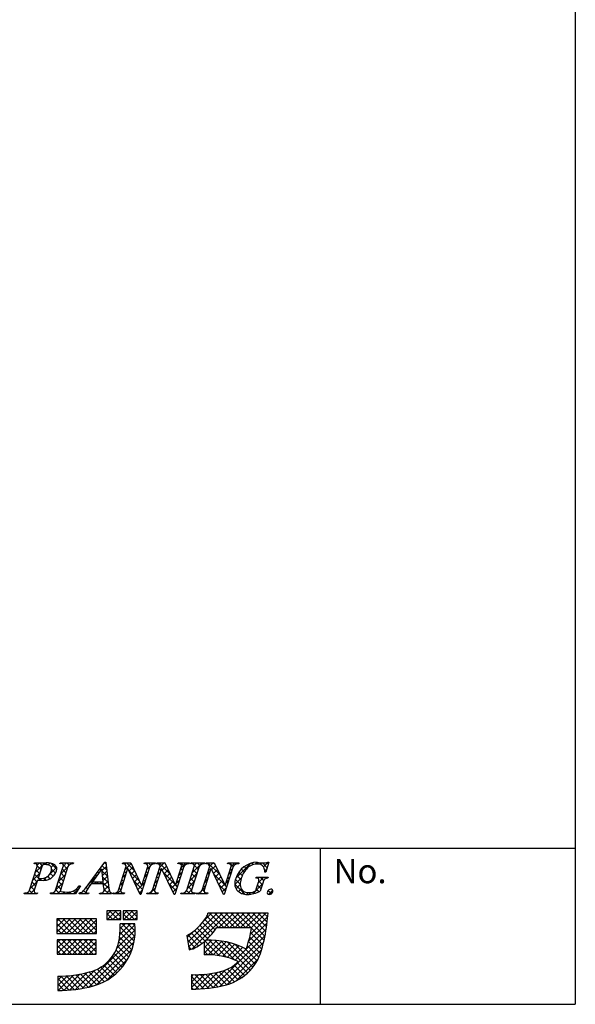
# Model space of a CAD drawing. Extents: x 290 to 570, y 1 to 193.
# Drawn here: x 525 to 570, y 1 to 82 of the extents above; entities that cross this region are included whole.
import ezdxf

# ---------------------------------------------------------------- set-up
doc = ezdxf.new("R2010")
doc.units = 0
doc.header["$MEASUREMENT"] = 0
doc.layers.add('枠文字', color=4, linetype='CONTINUOUS')
doc.layers.add('枠横ライン', color=9, linetype='CONTINUOUS')
doc.styles.get("Standard").update_dxf_attribs({"font": 'txt.shx', "bigfont": 'extfont.shx'})

msp = doc.modelspace()

# ---------------------------------------------------------------- linework, layer by layer
at = {"layer": '枠文字'}
for p, q in [((526.263, 12.905), (526.286, 12.978)), ((526.286, 12.978), (527.25, 12.978)), ((528.373, 12.905), (528.396, 12.978)), ((528.396, 12.978), (529.459, 12.978)), ((529.459, 12.978), (529.435, 12.905)), ((530.663, 11.189), (532.029, 13.031)), ((532.029, 13.031), (532.106, 13.031)), ((532.106, 13.031), (532.354, 10.894)), ((533.468, 12.905), (533.491, 12.978)), ((533.491, 12.978), (534.145, 12.978)), ((534.145, 12.978), (535.02, 11.139)), ((535.223, 12.905), (535.246, 12.978)), ((535.246, 12.978), (536.156, 12.978)), ((536.156, 12.978), (536.132, 12.905)), ((536.228, 12.905), (536.251, 12.978)), ((536.251, 12.978), (536.905, 12.978)), ((536.905, 12.978), (537.78, 11.139)), ((537.983, 12.905), (538.006, 12.978)), ((538.006, 12.978), (538.916, 12.978)), ((538.916, 12.978), (538.893, 12.905)), ((539.011, 12.905), (539.034, 12.978)), ((539.034, 12.978), (540.173, 12.978)), ((540.173, 12.978), (540.15, 12.905)), ((540.26, 12.905), (540.283, 12.978)), ((540.283, 12.978), (540.937, 12.978)), ((540.937, 12.978), (541.813, 11.139)), ((542.015, 12.905), (542.038, 12.978)), ((542.038, 12.978), (542.948, 12.978)), ((542.948, 12.978), (542.924, 12.905)), ((545.369, 13.031), (545.144, 12.221)), ((545.289, 13.031), (545.369, 13.031)), ((525.891, 10.753), (526.505, 12.672)), ((526.892, 12.66), (526.588, 11.713)), ((528.02, 10.753), (528.634, 12.672)), ((529.024, 12.672), (528.41, 10.753)), ((531.792, 12.481), (531.016, 11.43)), ((531.898, 11.43), (531.792, 12.481)), ((533.15, 10.753), (533.771, 12.695)), ((533.877, 12.5), (533.318, 10.753)), ((533.771, 12.695), (533.753, 12.733)), ((533.885, 12.5), (533.877, 12.5)), ((534.9, 10.394), (533.885, 12.5)), ((535.687, 12.672), (534.958, 10.394)), ((535.028, 11.139), (535.519, 12.672)), ((535.91, 10.753), (536.531, 12.695)), ((536.637, 12.5), (536.078, 10.753)), ((536.531, 12.695), (536.513, 12.733)), ((536.645, 12.5), (536.637, 12.5)), ((537.66, 10.394), (536.645, 12.5)), ((538.447, 12.672), (537.718, 10.394)), ((537.788, 11.139), (538.279, 12.672)), ((538.697, 10.753), (539.311, 12.672)), ((539.701, 12.672), (539.087, 10.753)), ((539.942, 10.753), (540.564, 12.695)), ((540.67, 12.5), (540.11, 10.753)), ((540.564, 12.695), (540.546, 12.733)), ((540.677, 12.5), (540.67, 12.5)), ((541.692, 10.394), (540.677, 12.5)), ((542.479, 12.672), (541.75, 10.394)), ((541.821, 11.139), (542.311, 12.672)), ((545.144, 12.221), (545.057, 12.221)), ((526.543, 11.571), (526.281, 10.753)), ((526.588, 11.713), (526.772, 11.701)), ((531.901, 11.273), (530.9, 11.273)), ((531.016, 11.43), (531.898, 11.43)), ((531.936, 10.948), (531.901, 11.273)), ((544.316, 11.736), (544.339, 11.808)), ((544.339, 11.808), (545.314, 11.808)), ((544.36, 10.822), (544.542, 11.391)), ((544.913, 11.391), (544.681, 10.665)), ((545.314, 11.808), (545.291, 11.736)), ((525.457, 10.447), (525.48, 10.52)), ((526.519, 10.447), (525.457, 10.447)), ((526.543, 10.52), (526.519, 10.447)), ((527.586, 10.447), (527.609, 10.52)), ((529.642, 10.447), (527.586, 10.447)), ((530.039, 11.113), (529.642, 10.447)), ((529.933, 10.447), (529.956, 10.52)), ((530.689, 10.447), (529.933, 10.447)), ((529.943, 11.113), (530.039, 11.113)), ((530.713, 10.52), (530.689, 10.447)), ((531.599, 10.447), (531.622, 10.52)), ((532.574, 10.447), (531.599, 10.447)), ((532.597, 10.52), (532.574, 10.447)), ((532.681, 10.447), (532.704, 10.52)), ((533.591, 10.447), (532.681, 10.447)), ((533.614, 10.52), (533.591, 10.447)), ((535.02, 11.139), (535.028, 11.139)), ((535.441, 10.447), (535.465, 10.52)), ((536.351, 10.447), (535.441, 10.447)), ((536.374, 10.52), (536.351, 10.447)), ((537.78, 11.139), (537.788, 11.139)), ((538.225, 10.447), (538.248, 10.52)), ((539.364, 10.447), (538.225, 10.447)), ((539.387, 10.52), (539.364, 10.447)), ((539.473, 10.447), (539.497, 10.52)), ((540.383, 10.447), (539.473, 10.447)), ((540.407, 10.52), (540.383, 10.447)), ((541.813, 11.139), (541.821, 11.139)), ((534.958, 10.394), (534.9, 10.394)), ((537.718, 10.394), (537.66, 10.394)), ((541.75, 10.394), (541.692, 10.394)), ((533.319, 9.061), (532.175, 9.061)), ((532.175, 9.061), (532.175, 8.351)), ((533.319, 8.351), (533.319, 9.061)), ((534.66, 9.061), (533.516, 9.061)), ((533.516, 9.061), (533.516, 8.351)), ((534.66, 8.351), (534.66, 9.061)), ((540.733, 8.872), (540.417, 8.873)), ((544.665, 8.884), (540.733, 8.884)), ((540.733, 8.884), (540.733, 8.872)), ((545.331, 8.884), (544.665, 8.884)), ((545.252, 8.223), (545.331, 8.884)), ((528.114, 8.411), (528.114, 7.227)), ((531.347, 8.411), (528.114, 8.411)), ((531.347, 7.227), (531.347, 8.411)), ((532.175, 8.351), (533.319, 8.351)), ((533.516, 8.351), (534.66, 8.351)), ((528.114, 7.227), (531.347, 7.227)), ((534.463, 8.016), (533.28, 8.016)), ((541.142, 7.701), (543.978, 7.701)), ((531.308, 6.715), (528.153, 6.715)), ((528.153, 6.715), (528.153, 5.532)), ((531.308, 5.532), (531.308, 6.715)), ((538.713, 7.063), (538.888, 5.893)), ((540.102, 6.545), (540.102, 5.492)), ((528.153, 5.532), (531.308, 5.532)), ((528.192, 3.757), (528.192, 2.574)), ((539.073, 3.875), (539.073, 2.692))]:
    msp.add_line(p, q, dxfattribs=at)
at = {"layer": '枠文字', "linetype": 'Continuous'}
for p, q in [((526.332, 12.921), (526.283, 12.97)), ((526.348, 12.183), (527.143, 12.978)), ((526.512, 12.789), (526.701, 12.978)), ((526.932, 12.763), (526.718, 12.978)), ((527.316, 12.821), (527.16, 12.978)), ((527.407, 12.8), (527.568, 12.961)), ((528.118, 12.461), (527.633, 12.946)), ((527.662, 12.613), (527.892, 12.843)), ((528.411, 12.921), (528.468, 12.978)), ((528.574, 12.889), (528.485, 12.978)), ((528.967, 12.496), (528.609, 12.854)), ((528.645, 12.712), (528.91, 12.978)), ((529.116, 12.789), (528.927, 12.978)), ((529.245, 12.87), (529.352, 12.978)), ((529.437, 12.91), (529.369, 12.978)), ((531.946, 12.919), (532.058, 13.031)), ((532.124, 12.874), (532.003, 12.996)), ((533.651, 12.857), (533.772, 12.978)), ((533.695, 12.459), (534.167, 12.931)), ((534.468, 12.298), (533.789, 12.978)), ((535.434, 12.872), (535.54, 12.978)), ((535.766, 12.768), (535.556, 12.978)), ((535.803, 12.799), (535.981, 12.978)), ((536.072, 12.904), (535.998, 12.978)), ((536.338, 12.892), (536.423, 12.978)), ((537.327, 12.091), (536.44, 12.978)), ((536.506, 12.619), (536.865, 12.978)), ((536.925, 12.935), (536.882, 12.978)), ((538.112, 12.898), (538.191, 12.978)), ((538.475, 12.711), (538.208, 12.978)), ((538.256, 12.6), (538.633, 12.978)), ((538.74, 12.887), (538.65, 12.978)), ((539.015, 12.917), (539.075, 12.978)), ((539.181, 12.888), (539.092, 12.978)), ((539.15, 12.168), (539.959, 12.978)), ((539.318, 12.779), (539.517, 12.978)), ((539.762, 12.749), (539.534, 12.978)), ((540.054, 12.899), (539.976, 12.978)), ((540.326, 12.903), (540.401, 12.978)), ((541.409, 11.986), (540.418, 12.978)), ((540.563, 12.697), (540.843, 12.978)), ((541.007, 12.83), (540.86, 12.978)), ((542.096, 12.905), (542.169, 12.978)), ((542.484, 12.679), (542.186, 12.978)), ((542.314, 12.681), (542.611, 12.978)), ((542.731, 12.874), (542.628, 12.978)), ((542.708, 11.749), (543.885, 12.926)), ((543.799, 12.69), (543.659, 12.83)), ((544.099, 12.831), (543.976, 12.955)), ((544.269, 12.868), (544.431, 13.031)), ((544.489, 12.884), (544.347, 13.026)), ((544.69, 12.847), (544.805, 12.962)), ((545.242, 12.573), (544.854, 12.961)), ((544.938, 12.653), (545.316, 13.031)), ((545.338, 12.919), (545.241, 13.016)), ((526.141, 11.534), (526.714, 12.107)), ((526.605, 11.765), (526.309, 12.06)), ((526.712, 12.099), (526.416, 12.395)), ((526.819, 12.434), (526.518, 12.735)), ((527.543, 12.052), (528.097, 12.607)), ((527.82, 11.875), (527.582, 12.113)), ((528.007, 12.13), (527.687, 12.451)), ((528.439, 12.065), (529.013, 12.638)), ((528.753, 11.826), (528.458, 12.121)), ((528.86, 12.161), (528.565, 12.456)), ((531.537, 12.136), (531.438, 12.235)), ((531.725, 12.39), (531.626, 12.488)), ((531.806, 12.338), (532.147, 12.678)), ((532.24, 11.875), (531.81, 12.305)), ((532.182, 12.375), (531.814, 12.742)), ((531.847, 11.936), (532.193, 12.282)), ((533.488, 11.81), (533.735, 12.057)), ((533.757, 12.125), (533.629, 12.253)), ((533.864, 12.46), (533.737, 12.588)), ((534.869, 11.455), (533.941, 12.383)), ((533.98, 12.302), (534.31, 12.631)), ((534.124, 12.004), (534.452, 12.332)), ((534.268, 11.706), (534.595, 12.033)), ((535.237, 11.791), (535.484, 12.038)), ((535.515, 12.135), (535.388, 12.262)), ((535.445, 12.441), (535.713, 12.709)), ((535.622, 12.47), (535.495, 12.597)), ((536.299, 11.969), (536.546, 12.216)), ((536.491, 12.043), (536.363, 12.171)), ((536.598, 12.378), (536.47, 12.506)), ((536.705, 12.375), (537.035, 12.705)), ((537.728, 11.248), (536.802, 12.174)), ((536.849, 12.077), (537.177, 12.405)), ((536.992, 11.779), (537.32, 12.106)), ((538.048, 11.95), (538.295, 12.197)), ((538.249, 12.053), (538.121, 12.18)), ((538.356, 12.388), (538.229, 12.515)), ((538.942, 11.518), (539.515, 12.092)), ((539.413, 11.773), (539.118, 12.068)), ((539.52, 12.107), (539.225, 12.403)), ((539.627, 12.442), (539.324, 12.745)), ((540.357, 12.05), (540.605, 12.298)), ((540.51, 12.002), (540.382, 12.129)), ((540.617, 12.336), (540.49, 12.464)), ((540.719, 12.412), (541.049, 12.742)), ((540.863, 12.114), (541.192, 12.443)), ((541.811, 11.142), (540.885, 12.069)), ((541.007, 11.816), (541.334, 12.143)), ((542.106, 12.031), (542.353, 12.278)), ((542.268, 12.012), (542.14, 12.139)), ((542.375, 12.347), (542.247, 12.474)), ((543.222, 11.941), (542.947, 12.216)), ((543.378, 12.228), (543.148, 12.458)), ((543.567, 12.48), (543.384, 12.663)), ((545.146, 12.227), (545.047, 12.325)), ((545.048, 12.321), (545.219, 12.493)), ((525.933, 10.884), (526.506, 11.457)), ((526.39, 11.095), (526.095, 11.391)), ((526.498, 11.43), (526.202, 11.725)), ((526.613, 11.564), (526.751, 11.702)), ((526.816, 11.553), (526.661, 11.708)), ((527.032, 11.541), (527.341, 11.85)), ((527.248, 11.563), (527.084, 11.728)), ((527.57, 11.683), (527.377, 11.877)), ((527.707, 11.774), (527.903, 11.97)), ((528.024, 10.765), (528.597, 11.338)), ((528.232, 11.415), (528.805, 11.988)), ((528.539, 11.156), (528.243, 11.452)), ((528.646, 11.491), (528.351, 11.787)), ((530.68, 11.211), (531.347, 11.879)), ((531.074, 11.273), (530.874, 11.473)), ((531.161, 11.627), (531.062, 11.727)), ((531.183, 11.273), (531.34, 11.43)), ((531.349, 11.882), (531.25, 11.981)), ((531.516, 11.273), (531.359, 11.43)), ((531.625, 11.273), (531.782, 11.43)), ((532.356, 10.875), (531.801, 11.43)), ((532.298, 11.375), (531.859, 11.814)), ((531.887, 11.535), (532.239, 11.886)), ((531.917, 11.123), (532.285, 11.49)), ((533.28, 11.16), (533.527, 11.407)), ((533.436, 11.121), (533.308, 11.248)), ((533.543, 11.456), (533.415, 11.583)), ((533.65, 11.791), (533.522, 11.918)), ((535.086, 10.796), (534.352, 11.53)), ((534.411, 11.407), (534.737, 11.733)), ((534.555, 11.109), (534.88, 11.434)), ((535.028, 11.141), (535.276, 11.388)), ((535.194, 11.131), (535.066, 11.258)), ((535.301, 11.466), (535.173, 11.593)), ((535.408, 11.8), (535.28, 11.928)), ((536.091, 11.319), (536.338, 11.566)), ((536.276, 11.374), (536.149, 11.501)), ((536.384, 11.709), (536.256, 11.836)), ((537.136, 11.481), (537.462, 11.807)), ((537.82, 10.714), (537.213, 11.321)), ((537.28, 11.182), (537.605, 11.507)), ((537.839, 11.3), (538.087, 11.548)), ((538.034, 11.383), (537.907, 11.511)), ((538.142, 11.718), (538.014, 11.846)), ((538.734, 10.868), (539.307, 11.442)), ((539.199, 11.103), (538.903, 11.398)), ((539.306, 11.438), (539.01, 11.733)), ((540.149, 11.4), (540.396, 11.647)), ((540.295, 11.332), (540.168, 11.46)), ((540.403, 11.667), (540.275, 11.794)), ((541.15, 11.517), (541.477, 11.844)), ((541.294, 11.219), (541.62, 11.545)), ((541.438, 10.921), (541.762, 11.245)), ((541.898, 11.381), (542.145, 11.628)), ((542.053, 11.342), (541.926, 11.469)), ((542.16, 11.677), (542.033, 11.804)), ((543.427, 10.41), (542.604, 11.233)), ((542.606, 11.206), (543.146, 11.745)), ((543.05, 11.23), (542.658, 11.622)), ((543.106, 11.615), (542.785, 11.937)), ((544.066, 10.456), (544.871, 11.261)), ((544.455, 11.728), (544.535, 11.808)), ((544.533, 11.365), (544.977, 11.808)), ((544.851, 11.196), (544.567, 11.48)), ((544.954, 11.535), (544.681, 11.808)), ((545.204, 11.727), (545.123, 11.808)), ((525.496, 10.447), (525.564, 10.515)), ((525.712, 10.447), (525.634, 10.526)), ((526.154, 10.447), (525.878, 10.724)), ((525.938, 10.447), (526.298, 10.807)), ((526.283, 10.76), (525.988, 11.056)), ((526.38, 10.447), (526.432, 10.499)), ((526.538, 10.506), (526.53, 10.514)), ((527.706, 10.447), (527.793, 10.534)), ((527.922, 10.447), (527.823, 10.546)), ((528.364, 10.447), (528.029, 10.782)), ((528.432, 10.822), (528.136, 11.117)), ((528.148, 10.447), (528.407, 10.707)), ((528.59, 10.447), (528.746, 10.603)), ((528.806, 10.447), (528.647, 10.606)), ((529.032, 10.447), (529.189, 10.604)), ((529.248, 10.447), (529.104, 10.591)), ((529.66, 10.477), (529.449, 10.688)), ((529.474, 10.447), (529.89, 10.864)), ((529.825, 10.754), (529.72, 10.86)), ((529.99, 11.031), (529.929, 11.092)), ((529.941, 10.472), (529.997, 10.529)), ((530.132, 10.447), (530.038, 10.541)), ((530.574, 10.447), (530.297, 10.724)), ((530.358, 10.447), (530.503, 10.593)), ((530.614, 10.849), (530.496, 10.967)), ((530.791, 11.114), (530.686, 11.219)), ((531.684, 10.447), (531.75, 10.514)), ((531.899, 10.447), (531.814, 10.533)), ((531.978, 10.742), (532.331, 11.094)), ((532.341, 10.447), (531.982, 10.807)), ((532.126, 10.447), (532.39, 10.712)), ((532.568, 10.447), (532.577, 10.457)), ((532.783, 10.447), (532.712, 10.519)), ((533.009, 10.447), (533.319, 10.757)), ((533.225, 10.447), (533.055, 10.617)), ((533.328, 10.786), (533.201, 10.914)), ((533.451, 10.447), (533.524, 10.52)), ((533.609, 10.505), (533.596, 10.519)), ((534.699, 10.811), (535.027, 11.139)), ((534.979, 10.461), (534.763, 10.677)), ((534.842, 10.513), (535.068, 10.738)), ((535.661, 10.447), (536.13, 10.916)), ((535.877, 10.447), (535.754, 10.57)), ((536.066, 10.7), (535.935, 10.831)), ((536.169, 11.039), (536.042, 11.166)), ((536.103, 10.447), (536.196, 10.54)), ((536.319, 10.447), (536.238, 10.528)), ((537.424, 10.884), (537.747, 11.208)), ((537.567, 10.586), (537.879, 10.898)), ((537.698, 10.394), (537.624, 10.468)), ((537.927, 11.049), (537.8, 11.176)), ((538.313, 10.447), (538.379, 10.514)), ((538.528, 10.447), (538.448, 10.528)), ((538.97, 10.447), (538.687, 10.731)), ((538.755, 10.447), (539.099, 10.792)), ((539.092, 10.768), (538.796, 11.064)), ((539.197, 10.447), (539.273, 10.523)), ((539.375, 10.484), (539.342, 10.518)), ((539.639, 10.447), (539.735, 10.544)), ((539.854, 10.447), (539.751, 10.551)), ((539.94, 10.749), (540.188, 10.997)), ((540.108, 10.636), (539.954, 10.79)), ((540.188, 10.998), (540.061, 11.125)), ((540.081, 10.447), (540.189, 10.556)), ((540.296, 10.447), (540.188, 10.556)), ((541.839, 10.673), (541.296, 11.216)), ((541.582, 10.623), (541.937, 10.978)), ((541.946, 11.007), (541.814, 11.139)), ((542.708, 10.865), (543.049, 11.207)), ((542.916, 10.631), (543.139, 10.855)), ((543.2, 10.473), (543.362, 10.635)), ((543.564, 10.395), (543.719, 10.55)), ((543.861, 10.418), (543.729, 10.551)), ((544.226, 10.495), (544.114, 10.607)), ((544.554, 10.609), (544.357, 10.806)), ((544.744, 10.861), (544.462, 11.143)), ((545.589, 10.458), (545.324, 10.723)), ((545.342, 10.406), (545.693, 10.756)), ((532.175, 8.729), (532.507, 9.061)), ((532.67, 8.351), (532.175, 8.846)), ((532.239, 8.351), (532.949, 9.061)), ((533.111, 8.351), (532.402, 9.061)), ((532.681, 8.351), (533.319, 8.989)), ((533.319, 8.586), (532.844, 9.061)), ((533.319, 9.028), (533.286, 9.061)), ((533.516, 8.744), (533.833, 9.061)), ((533.995, 8.351), (533.516, 8.831)), ((533.565, 8.351), (534.275, 9.061)), ((534.437, 8.351), (533.728, 9.061)), ((534.007, 8.351), (534.66, 9.004)), ((534.66, 8.571), (534.17, 9.061)), ((534.66, 9.013), (534.611, 9.061)), ((538.795, 6.511), (541.169, 8.884)), ((538.853, 6.126), (541.611, 8.884)), ((539.119, 5.951), (542.053, 8.884)), ((540.083, 8.24), (540.715, 8.872)), ((541.717, 7.701), (540.545, 8.873)), ((542.159, 7.701), (540.976, 8.884)), ((541.311, 7.701), (542.495, 8.884)), ((542.601, 7.701), (541.418, 8.884)), ((541.753, 7.701), (542.937, 8.884)), ((543.043, 7.701), (541.86, 8.884)), ((542.195, 7.701), (543.378, 8.884)), ((543.485, 7.701), (542.302, 8.884)), ((542.637, 7.701), (543.82, 8.884)), ((543.927, 7.701), (542.744, 8.884)), ((543.079, 7.701), (544.262, 8.884)), ((545.068, 7.002), (543.185, 8.884)), ((543.521, 7.701), (544.704, 8.884)), ((545.137, 7.374), (543.627, 8.884)), ((543.963, 7.701), (545.146, 8.884)), ((545.196, 7.757), (544.069, 8.884)), ((545.245, 8.151), (544.511, 8.884)), ((545.291, 8.547), (544.953, 8.884)), ((528.114, 8.203), (528.321, 8.411)), ((528.114, 7.762), (528.763, 8.411)), ((528.114, 7.32), (529.205, 8.411)), ((528.932, 7.227), (528.114, 8.046)), ((529.374, 7.227), (528.191, 8.411)), ((528.464, 7.227), (529.647, 8.411)), ((529.816, 7.227), (528.633, 8.411)), ((528.905, 7.227), (530.089, 8.411)), ((530.258, 7.227), (529.075, 8.411)), ((529.347, 7.227), (530.531, 8.411)), ((530.7, 7.227), (529.517, 8.411)), ((529.789, 7.227), (530.973, 8.411)), ((531.142, 7.227), (529.959, 8.411)), ((530.231, 7.227), (531.347, 8.343)), ((531.347, 7.465), (530.401, 8.411)), ((531.347, 7.906), (530.842, 8.411)), ((531.347, 8.348), (531.284, 8.411)), ((532.228, 8.351), (532.175, 8.404)), ((533.123, 8.351), (533.319, 8.547)), ((533.553, 8.351), (533.516, 8.389)), ((534.449, 8.351), (534.66, 8.562)), ((540.821, 7.271), (539.982, 8.11)), ((541.014, 7.52), (540.171, 8.363)), ((541.275, 7.701), (540.343, 8.633)), ((543.736, 6.59), (545.238, 8.092)), ((543.881, 7.177), (545.296, 8.592)), ((528.49, 7.227), (528.114, 7.604)), ((530.673, 7.227), (531.347, 7.901)), ((531.115, 7.227), (531.347, 7.459)), ((533.008, 6.027), (534.497, 7.516)), ((533.189, 6.649), (534.472, 7.933)), ((533.246, 7.148), (534.113, 8.016)), ((534.34, 6.239), (533.258, 7.321)), ((533.272, 7.617), (533.671, 8.016)), ((534.421, 6.6), (533.276, 7.745)), ((534.475, 6.988), (533.447, 8.016)), ((534.497, 7.407), (533.889, 8.016)), ((534.478, 7.869), (534.331, 8.016)), ((538.738, 6.895), (539.235, 7.392)), ((539.922, 6.402), (539.057, 7.267)), ((541.358, 5.408), (539.314, 7.452)), ((540.397, 6.811), (539.554, 7.654)), ((540.615, 7.035), (539.776, 7.874)), ((542.636, 5.048), (545.171, 7.583)), ((544.901, 6.284), (543.903, 7.283)), ((544.989, 6.639), (543.97, 7.657)), ((528.153, 6.475), (528.393, 6.715)), ((528.153, 6.033), (528.835, 6.715)), ((528.153, 5.591), (529.277, 6.715)), ((529.302, 5.532), (528.153, 6.681)), ((528.536, 5.532), (529.719, 6.715)), ((529.744, 5.532), (528.561, 6.715)), ((528.978, 5.532), (530.161, 6.715)), ((530.186, 5.532), (529.003, 6.715)), ((529.419, 5.532), (530.603, 6.715)), ((530.628, 5.532), (529.445, 6.715)), ((529.861, 5.532), (531.045, 6.715)), ((531.07, 5.532), (529.887, 6.715)), ((530.169, 2.746), (534.482, 7.058)), ((530.303, 5.532), (531.308, 6.536)), ((531.308, 5.736), (530.328, 6.715)), ((530.722, 2.856), (534.411, 6.545)), ((531.308, 6.178), (530.77, 6.715)), ((531.308, 6.62), (531.212, 6.715)), ((534.112, 5.584), (533.164, 6.531)), ((534.236, 5.901), (533.225, 6.912)), ((539.382, 6.058), (538.772, 6.669)), ((539.661, 6.221), (538.782, 7.1)), ((540.102, 6.049), (540.731, 6.678)), ((540.102, 6.491), (540.285, 6.675)), ((540.102, 5.607), (541.147, 6.653)), ((540.431, 5.495), (541.54, 6.604)), ((541.923, 5.285), (540.528, 6.68)), ((540.851, 5.473), (541.912, 6.534)), ((540.854, 2.824), (545.077, 7.047)), ((542.581, 5.07), (540.984, 6.666)), ((541.247, 5.426), (542.266, 6.446)), ((541.388, 2.916), (544.951, 6.479)), ((543.866, 4.226), (541.479, 6.613)), ((544.069, 4.465), (542.026, 6.508)), ((544.703, 5.598), (543.731, 6.571)), ((544.811, 5.933), (543.823, 6.921)), ((528.86, 5.532), (528.153, 6.239)), ((528.418, 5.532), (528.153, 5.797)), ((530.745, 5.532), (531.308, 6.094)), ((531.187, 5.532), (531.308, 5.652)), ((531.326, 3.019), (534.25, 5.943)), ((533.809, 5.002), (532.941, 5.871)), ((533.969, 5.284), (533.067, 6.186)), ((539.064, 5.934), (538.849, 6.149)), ((540.851, 5.473), (540.102, 6.223)), ((540.387, 5.496), (540.102, 5.781)), ((541.62, 5.358), (542.603, 6.341)), ((541.957, 3.044), (544.797, 5.883)), ((541.975, 5.271), (542.925, 6.221)), ((542.313, 5.167), (543.233, 6.087)), ((544.256, 4.72), (542.652, 6.324)), ((544.424, 4.994), (543.423, 5.995)), ((544.574, 5.286), (543.628, 6.232)), ((532.126, 3.377), (533.892, 5.143)), ((533.015, 4.029), (532.194, 4.849)), ((533.236, 4.25), (532.414, 5.072)), ((533.442, 4.485), (532.612, 5.315)), ((533.633, 4.736), (532.788, 5.581)), ((542.686, 3.331), (544.51, 5.154)), ((543.647, 4.004), (542.8, 4.85)), ((529.154, 2.614), (530.569, 4.029)), ((529.648, 2.667), (531.208, 4.227)), ((531.679, 3.155), (530.753, 4.081)), ((531.979, 3.297), (531.093, 4.183)), ((532.261, 3.456), (531.404, 4.313)), ((532.528, 3.632), (531.69, 4.469)), ((532.779, 3.823), (531.953, 4.648)), ((539.863, 2.717), (541.22, 4.074)), ((540.347, 2.759), (541.839, 4.251)), ((541.955, 3.043), (540.978, 4.021)), ((542.287, 3.154), (541.338, 4.103)), ((542.596, 3.286), (541.685, 4.198)), ((542.886, 3.439), (542.005, 4.319)), ((543.157, 3.61), (542.296, 4.47)), ((543.41, 3.798), (542.561, 4.648)), ((528.192, 2.978), (528.983, 3.769)), ((528.192, 3.42), (528.524, 3.753)), ((529.128, 2.612), (528.192, 3.548)), ((528.229, 2.574), (529.471, 3.816)), ((529.53, 2.652), (528.43, 3.753)), ((528.682, 2.584), (529.996, 3.898)), ((529.919, 2.705), (528.862, 3.763)), ((530.297, 2.769), (529.273, 3.793)), ((530.664, 2.844), (529.666, 3.842)), ((531.022, 2.928), (530.043, 3.907)), ((531.361, 3.031), (530.405, 3.987)), ((539.073, 2.811), (540.162, 3.9)), ((539.073, 3.253), (539.691, 3.87)), ((539.073, 3.695), (539.247, 3.869)), ((540.057, 2.731), (539.073, 3.716)), ((539.642, 2.705), (539.073, 3.274)), ((540.459, 2.771), (539.364, 3.867)), ((539.4, 2.696), (540.669, 3.965)), ((540.85, 2.823), (539.798, 3.875)), ((541.229, 2.886), (540.21, 3.905)), ((541.597, 2.959), (540.602, 3.954)), ((528.713, 2.586), (528.192, 3.107)), ((528.282, 2.574), (528.192, 2.665)), ((539.212, 2.693), (539.073, 2.832))]:
    msp.add_line(p, q, dxfattribs=at)
at = {"layer": '枠文字'}
for centre, radius, start, end in [((526.338, 12.741), 0.181, 337.612, 114.631), ((527.088, 12.641), 0.198, 81.842, 174.332), ((527.138, 11.816), 1.021, 70.875, 91.219), ((527.35, 11.856), 1.126, 58.308, 95.116), ((528.461, 12.741), 0.186, 338.326, 118.294), ((529.419, 12.454), 0.451, 87.935, 151.141), ((533.491, 12.621), 0.285, 23.197, 94.591), ((535.266, 12.486), 0.421, 58.69, 95.944), ((535.376, 12.734), 0.156, 336.441, 45.753), ((536.114, 12.398), 0.508, 87.917, 147.286), ((536.251, 12.62), 0.286, 23.301, 94.487), ((538.026, 12.487), 0.42, 58.682, 95.937), ((538.136, 12.734), 0.156, 336.489, 45.801), ((538.874, 12.398), 0.508, 87.917, 147.286), ((539.056, 12.482), 0.425, 58.833, 96.087), ((539.17, 12.734), 0.155, 336.347, 46.285), ((540.131, 12.393), 0.512, 87.843, 146.998), ((540.283, 12.62), 0.286, 23.331, 94.518), ((542.058, 12.486), 0.421, 58.703, 95.957), ((542.168, 12.734), 0.156, 336.462, 45.774), ((542.906, 12.398), 0.508, 87.917, 147.286), ((544.517, 11.117), 1.916, 92.616, 162.136), ((544.419, 11.768), 1.111, 90.028, 141.185), ((544.495, 12.342), 0.541, 30.06, 98.116), ((544.859, 14.315), 1.354, 251.484, 288.516), ((526.857, 12.536), 0.84, 264.176, 342.356), ((527.027, 12.651), 1.109, 261.841, 342.252), ((527.369, 12.473), 0.325, 21.154, 71.439), ((527.133, 12.46), 0.554, 341.186, 13.514), ((527.711, 12.478), 0.407, 336.023, 55.624), ((545.197, 11.057), 2.164, 139.423, 163.4), ((544.066, 12.193), 0.991, 1.606, 25.129), ((526.875, 14.476), 2.923, 263.472, 269.887), ((547.161, -0.009), 19.791, 145.248, 147.31), ((543.547, 11.301), 0.945, 154.69, 215.342), ((544.595, 11.202), 1.545, 162.175, 180.471), ((544.37, 11.448), 0.293, 50.285, 100.57), ((544.126, 11.554), 0.447, 338.623, 15.431), ((545.282, 11.366), 0.369, 88.577, 176.178), ((525.544, 10.886), 0.371, 260.041, 339.034), ((526.454, 10.684), 0.186, 158.326, 298.294), ((527.674, 10.885), 0.371, 259.919, 339.115), ((528.495, 10.724), 0.0893, 161.037, 261.355), ((528.72, 11.493), 0.89, 254.445, 271.602), ((528.965, 11.749), 1.167, 259.094, 326.941), ((529.863, 11.065), 0.553, 279.73, 320.99), ((524.867, 15.37), 7.147, 319.382, 324.194), ((530.635, 10.635), 0.139, 160.947, 303.962), ((531.7, 10.792), 0.283, 254.047, 33.553), ((533.081, 10.941), 0.728, 183.692, 211.74), ((532.579, 10.718), 0.198, 233.498, 275.201), ((532.787, 10.905), 0.394, 257.884, 337.282), ((533.46, 10.69), 0.155, 156.103, 225.832), ((533.57, 10.934), 0.416, 238.468, 276.169), ((535.547, 10.905), 0.393, 257.92, 337.319), ((536.221, 10.69), 0.155, 156.242, 225.762), ((536.33, 10.934), 0.416, 238.463, 276.164), ((538.332, 10.907), 0.396, 257.721, 337.12), ((539.228, 10.691), 0.155, 156.347, 226.285), ((539.342, 10.943), 0.425, 238.832, 276.086), ((539.579, 10.905), 0.393, 257.902, 337.3), ((540.254, 10.691), 0.156, 156.649, 225.751), ((540.363, 10.939), 0.421, 238.689, 275.944), ((543.625, 11.572), 1.179, 223.965, 270.306), ((543.681, 11.181), 0.632, 179.293, 274.483), ((543.441, 13.296), 2.909, 273.742, 295.222), ((543.755, 11.717), 1.166, 268.804, 291.874), ((544.142, 10.849), 0.22, 282.47, 352.825), ((545.402, 10.549), 0.155, 155.953, 272.424), ((545.571, 10.505), 0.329, 93.891, 161.108), ((545.398, 10.711), 0.318, 271.836, 341.774), ((545.558, 10.677), 0.156, 335.242, 93.282), ((539.764, 8.944), 0.657, 324.192, 353.819), ((536.805, 10.67), 4.08, 297.878, 328.856), ((532.7, 9.493), 12.617, 344.6, 354.22), ((529.826, 7.443), 4.672, 285.819, 7.036), ((522.091, 8.019), 11.189, 353.797, 359.984), ((536.5, 10.827), 5.597, 312.074, 326.037), ((534.605, 9.155), 9.485, 340.188, 351.181), ((529.998, 7.237), 3.244, 283.956, 352.432), ((537.373, 9.792), 4.241, 300.198, 310.046), ((540.557, 0.346), 6.334, 62.024, 92.777), ((538.554, 7.713), 1.851, 280.416, 300.988), ((540.808, 7.032), 4.151, 285.91, 347.628), ((540.32, -0.713), 6.209, 65.542, 92.009), ((540.837, 6.927), 2.858, 284.487, 315.915), ((528.456, 11.958), 8.205, 268.157, 286.453), ((539.438, 11.619), 7.753, 267.299, 285.823), ((528.188, 14.07), 11.496, 270.021, 284.669), ((539.087, 14.599), 11.907, 269.93, 283.893)]:
    msp.add_arc(centre, radius, start, end, dxfattribs=at)
at = {"layer": '枠横ライン'}
for p, q in [((570.34, 193.27), (570.34, 1.452)), ((570.34, 14.134), (290.116, 14.135)), ((549.594, 1.452), (549.594, 14.134)), ((290.116, 1.453), (570.34, 1.452))]:
    msp.add_line(p, q, dxfattribs=at)

# ---------------------------------------------------------------- texts
at = {"layer": '枠文字'}
msp.add_text('No.', height=1.9679, dxfattribs=at).set_placement((550.658, 11.313))

doc.saveas('drawing.dxf')
